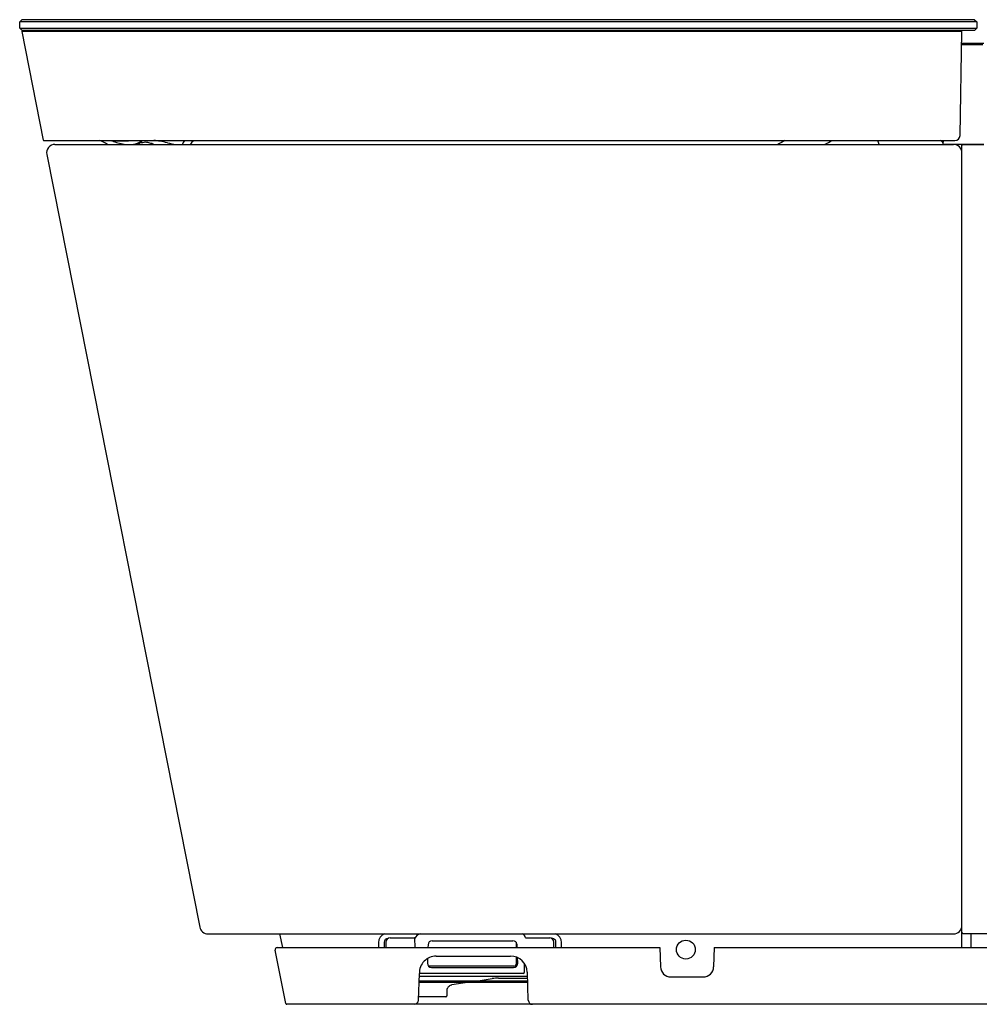
# Model space of a CAD drawing. Extents: x 4119 to 4149.1, y 75.9 to 114.1.
# Drawn here: x 4120.7 to 4138.7, y 75.9 to 94.4 of the extents above; entities that cross this region are included whole.
import ezdxf

# ---------------------------------------------------------------- set-up
doc = ezdxf.new("R2010")
doc.units = 0
doc.header["$LTSCALE"] = 0.64311
doc.layers.get('0').update_dxf_attribs({"color": 255, "linetype": 'CONTINUOUS'})

msp = doc.modelspace()

# ---------------------------------------------------------------- linework, layer by layer
for p, q in [((4120.696, 94.313), (4120.735, 94.352)), ((4120.696, 94.195), (4120.696, 94.313)), ((4138.649, 94.31), (4120.696, 94.313)), ((4120.735, 94.155), (4120.696, 94.195)), ((4120.696, 94.195), (4138.649, 94.192)), ((4138.607, 94.352), (4120.735, 94.352)), ((4138.607, 94.352), (4138.649, 94.31)), ((4138.649, 94.192), (4138.609, 94.153)), ((4138.649, 94.31), (4138.649, 94.192)), ((4120.735, 94.155), (4138.609, 94.153)), ((4120.735, 94.13), (4121.137, 92.095)), ((4120.743, 94.14), (4138.361, 94.137)), ((4138.335, 92.183), (4138.369, 94.129)), ((4138.365, 93.911), (4138.782, 93.911)), ((4138.763, 93.882), (4138.365, 93.882)), ((4121.145, 92.088), (4138.236, 92.086)), ((4121.357, 92.014), (4138.212, 92.014)), ((4122.782, 92.084), (4122.971, 92.088)), ((4122.988, 92.088), (4122.988, 92.085)), ((4138.021, 92.014), (4138.023, 92.086)), ((4138.03, 92.018), (4138.782, 92.018)), ((4138.221, 92.014), (4138.221, 92.018)), ((4138.369, 91.856), (4138.369, 92.018)), ((4138.389, 92.012), (4138.782, 92.012)), ((4121.202, 91.826), (4124.072, 77.332)), ((4138.354, 91.923), (4138.369, 91.923)), ((4138.369, 77.362), (4138.369, 91.856)), ((4124.227, 77.205), (4138.212, 77.205)), ((4125.571, 77.205), (4125.623, 76.947)), ((4138.369, 77.234), (4138.369, 77.362)), ((4138.369, 76.947), (4138.369, 77.234)), ((4138.389, 77.214), (4138.893, 77.214)), ((4138.536, 77.214), (4138.538, 76.947)), ((4127.428, 77.044), (4127.428, 76.947)), ((4127.531, 77.048), (4127.531, 76.947)), ((4127.566, 77.052), (4127.566, 76.947)), ((4127.645, 77.131), (4128.096, 77.131)), ((4128.113, 76.947), (4128.11, 77.122)), ((4128.434, 77.075), (4129.947, 77.075)), ((4130.007, 77.048), (4130.007, 76.947)), ((4130.185, 77.131), (4130.637, 77.131)), ((4130.687, 77.117), (4130.681, 77.117)), ((4130.715, 76.947), (4130.715, 77.052)), ((4130.755, 76.947), (4130.755, 77.048)), ((4130.859, 76.947), (4130.859, 77.044)), ((4125.687, 75.9), (4125.489, 76.9)), ((4125.527, 76.947), (4132.702, 76.947)), ((4128.356, 77), (4128.354, 76.947)), ((4130.028, 76.947), (4130.026, 77.003)), ((4132.702, 76.947), (4132.715, 76.586)), ((4133.725, 76.947), (4133.712, 76.586)), ((4133.725, 76.947), (4146.816, 76.947)), ((4128.347, 76.744), (4128.344, 76.653)), ((4128.509, 76.789), (4129.903, 76.789)), ((4130.007, 76.772), (4130.007, 76.639)), ((4130.038, 76.653), (4130.034, 76.761)), ((4130.162, 76.482), (4130.164, 76.65)), ((4128.175, 75.96), (4128.193, 76.463)), ((4130.142, 76.463), (4128.193, 76.463)), ((4129.967, 76.6), (4128.364, 76.6)), ((4128.422, 76.574), (4129.959, 76.574)), ((4130.236, 75.96), (4130.218, 76.485)), ((4128.187, 76.299), (4130.224, 76.299)), ((4130.223, 76.319), (4128.188, 76.319)), ((4130.22, 76.404), (4128.191, 76.404)), ((4129.136, 76.299), (4128.801, 76.246)), ((4129.26, 76.319), (4129.556, 76.366)), ((4129.68, 76.376), (4130.221, 76.376)), ((4132.912, 76.396), (4133.516, 76.396)), ((4128.71, 76.163), (4128.71, 76.042)), ((4128.69, 76.022), (4128.178, 76.022)), ((4146.993, 75.884), (4125.706, 75.884))]:
    msp.add_line(p, q)
msp.add_circle((4133.192, 76.91), 0.177)
for centre, radius, start, end in [((4120.743, 94.132), 0.00787, 89.9916, 191.1816), ((4138.361, 94.129), 0.00787, 358.9916, 89.9916), ((4138.236, 92.184), 0.0984, 269.9916, 358.9916), ((4121.145, 92.096), 0.00787, 191.1816, 269.9916), ((4121.357, 91.856), 0.157, 90, 191.2), ((4121.808, 91.076), 1.081, 60.1479, 69.4095), ((4122.424, 92.1), 0.0163, 225.5518, 250.5977), ((4122.43, 92.121), 0.038, 252.2212, 264.9532), ((4122.452, 92.349), 0.268, 264.6806, 268.2279), ((4122.566, 100.216), 8.135, 269.1362, 271.5233), ((4122.459, 92.086), 0.0164, 193.5446, 247.6062), ((4122.795, 92.973), 0.966, 249.2482, 263.581), ((4122.736, 92.499), 0.493, 280.7194, 299.7917), ((4122.667, 93.284), 1.282, 277.6435, 282.6863), ((4123.163, 91.079), 0.979, 95.9646, 102.6358), ((4122.97, 92.084), 0.0175, 306.9628, 1.5783), ((4122.998, 91.495), 0.561, 75.8243, 83.528), ((4122.934, 91.257), 0.807, 69.6312, 75.5164), ((4123.072, 90.654), 1.441, 79.6505, 84.4856), ((4122.465, 87.599), 4.556, 77.2879, 79.0459), ((4123.85, 93.724), 1.724, 257.1789, 262.6453), ((4124.143, 91.833), 0.438, 144.4239, 155.6375), ((4124.339, 91.688), 0.55, 133.3667, 143.6795), ((4137.407, 87.735), 4.95, 118.4673, 120.181), ((4134.3, 95.096), 3.425, 295.852, 298.5029), ((4135.445, 91.537), 1.453, 19.1391, 22.1833), ((4137.861, 91.916), 0.202, 46.6984, 57.0463), ((4137.961, 92.021), 0.0579, 3.7361, 47.5286), ((4137.861, 92.011), 0.158, 1.1422, 4.9939), ((4138.03, 92.026), 0.00803, 187.845, 269.5237), ((4138.212, 91.856), 0.157, 0, 90), ((4138.389, 91.993), 0.0197, 90.0001, 180), ((4124.227, 77.362), 0.157, 191.2, 270), ((4127.6, 77.044), 0.173, 111.0537, 179.9421), ((4128.238, 77.071), 0.138, 103.462, 158.1965), ((4130.065, 77.098), 0.124, 15.2645, 59.2542), ((4130.686, 77.044), 0.172, 359.9889, 69.0153), ((4138.212, 77.362), 0.157, 270, 0), ((4138.389, 77.234), 0.0197, 180.0513, 270.0504), ((4127.601, 77.048), 0.0694, 135.2856, 180.0284), ((4127.6, 77.048), 0.0686, 90.0478, 135.2895), ((4127.645, 77.052), 0.0787, 90, 180), ((4128.095, 77.122), 0.00884, 60.097, 86.3134), ((4128.049, 77.046), 0.0977, 50.7901, 58.425), ((4128.434, 76.997), 0.0785, 89.8147, 177.8471), ((4129.947, 76.997), 0.0785, 4.5428, 90.1933), ((4130.637, 77.052), 0.0787, 0, 90), ((4130.686, 77.048), 0.0687, 68.5406, 89.9506), ((4130.686, 77.048), 0.0689, 32.4147, 68.462), ((4130.686, 77.048), 0.0695, 359.9909, 32.4409), ((4125.527, 76.907), 0.0393, 89.9465, 191.4958), ((4128.509, 76.473), 0.316, 90.0915, 181.869), ((4128.422, 76.653), 0.0784, 180.2554, 270.193), ((4129.903, 76.474), 0.315, 2, 90.0001), ((4129.959, 76.653), 0.0785, 269.8264, 359.7252), ((4129.967, 76.639), 0.0394, 270, 0), ((4130.142, 76.482), 0.0197, 270.0012, 359.9746), ((4132.912, 76.593), 0.197, 182.0004, 270), ((4133.516, 76.593), 0.197, 270, 358.0004), ((4129.68, 75.589), 0.787, 90, 99.0624), ((4128.812, 76.134), 0.106, 126.1574, 164.4014), ((4128.817, 76.151), 0.0957, 99.5811, 134.6993), ((4128.096, 75.963), 0.0792, 274.8239, 357.882), ((4128.69, 76.042), 0.0197, 269.9975, 0.0027), ((4130.315, 75.962), 0.0787, 182.0014, 269.9953), ((4125.706, 75.903), 0.0197, 191.2, 270)]:
    msp.add_arc(centre, radius, start, end)

doc.saveas('drawing.dxf')
